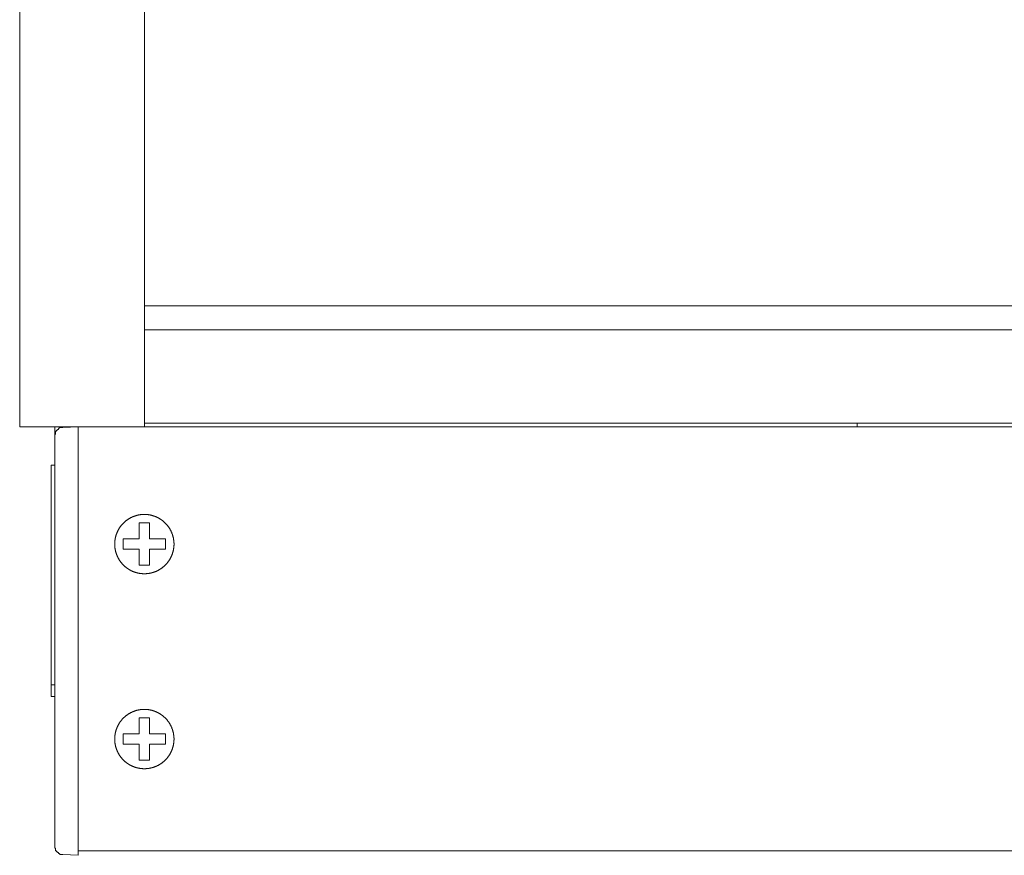
# Model space of a CAD drawing. Units: inches. Extents: x -228 to 1607, y -504 to 822.
# Drawn here: x -71 to 21, y 424 to 501 of the extents above; entities that cross this region are included whole.
import ezdxf

# ---------------------------------------------------------------- set-up
doc = ezdxf.new("R2010")
doc.units = ezdxf.units.IN
doc.header["$MEASUREMENT"] = 0
doc.layers.add('图层 1', color=7, linetype='Continuous')

msp = doc.modelspace()

# ---------------------------------------------------------------- linework, layer by layer
at = {"layer": '图层 1', "color": 7, "lineweight": 9}
for points in [[(-70.785, 550.347), (-70.785, 463.476)], [(-59.204, 535.853), (-59.204, 463.476)], [(352.008, 474.722), (-59.204, 474.722)], [(352.008, 472.473), (-59.204, 472.473)], [(352.008, 463.81), (-59.204, 463.81)], [(7.031, 463.476), (7.031, 463.81)], [(-59.204, 463.476), (-70.785, 463.476)], [(-67.53, 463.476), (-67.53, 462.725)], [(-67.53, 462.725), (-67.444, 462.808), (-67.444, 462.894), (-67.444, 462.976), (-67.444, 463.059), (-67.365, 463.059), (-67.365, 463.145), (-67.286, 463.145), (-67.286, 463.228), (-67.193, 463.228), (-67.193, 463.31), (-67.114, 463.31), (-67.114, 463.393), (-67.035, 463.393), (-66.949, 463.393), (-66.862, 463.393), (-66.783, 463.393)], [(-66.783, 463.393), (-65.368, 463.476)], [(-65.368, 462.725), (-65.368, 462.808), (-65.368, 462.894), (-65.368, 462.976), (-65.368, 463.059), (-65.368, 463.145), (-65.368, 463.228), (-65.368, 463.31), (-65.368, 463.393), (-65.368, 463.476)], [(-65.368, 463.476), (-65.368, 463.059)], [(-65.368, 463.059), (-65.368, 462.725)], [(352.008, 463.476), (-59.204, 463.476)], [(-67.53, 462.725), (-67.53, 426.579)], [(-65.368, 426.579), (-65.368, 462.725)], [(-67.53, 459.894), (-67.868, 459.894)], [(-67.868, 459.894), (-67.868, 440.239)], [(-67.868, 439.489), (-67.868, 440.239)], [(-67.868, 438.407), (-67.868, 439.489)], [(-67.868, 439.489), (-67.53, 439.489)], [(-67.53, 438.407), (-67.868, 438.407)], [(-67.53, 426.579), (-67.53, 426.497), (-67.53, 426.414), (-67.53, 426.328), (-67.53, 426.245), (-67.53, 426.166), (-67.53, 426.083), (-67.53, 425.997), (-67.53, 425.915), (-67.53, 425.832), (-67.53, 425.746), (-67.53, 425.663), (-67.53, 425.581), (-67.53, 425.498), (-67.53, 425.415), (-67.53, 425.333), (-67.53, 425.247), (-67.53, 425.164), (-67.53, 425.081), (-67.53, 424.995), (-67.53, 424.913), (-67.53, 424.83), (-67.53, 424.747), (-67.53, 424.665), (-67.53, 424.582), (-67.53, 424.499), (-67.53, 424.413)], [(-65.368, 423.666), (-65.368, 426.579)], [(-67.53, 424.413), (-67.53, 424.331), (-67.444, 424.331), (-67.444, 424.248), (-67.444, 424.165), (-67.444, 424.083), (-67.365, 424.083), (-67.365, 424), (-67.286, 424), (-67.286, 423.918), (-67.193, 423.918), (-67.193, 423.831), (-67.114, 423.831), (-67.035, 423.749), (-66.949, 423.749), (-66.862, 423.749), (-66.783, 423.749)], [(-66.783, 423.749), (-65.368, 423.666)], [(-65.368, 424.083), (358.093, 424.083)]]:
    msp.add_lwpolyline(points, dxfattribs=at)
at = {"layer": '图层 1', "color": 7, "lineweight": 5}
for points in [[(-56.449, 452.578), (-56.449, 452.606), (-56.449, 452.635), (-56.449, 452.664), (-56.453, 452.693), (-56.453, 452.718), (-56.457, 452.75), (-56.457, 452.779), (-56.46, 452.808), (-56.464, 452.833), (-56.467, 452.865), (-56.467, 452.894), (-56.471, 452.922), (-56.474, 452.951), (-56.482, 452.98), (-56.485, 453.009), (-56.489, 453.037), (-56.492, 453.066), (-56.5, 453.091), (-56.507, 453.12), (-56.51, 453.149), (-56.518, 453.174), (-56.521, 453.21), (-56.528, 453.235), (-56.539, 453.264), (-56.543, 453.289), (-56.554, 453.318), (-56.561, 453.346), (-56.568, 453.371), (-56.575, 453.4), (-56.586, 453.425), (-56.597, 453.454), (-56.604, 453.483), (-56.615, 453.508), (-56.622, 453.537), (-56.636, 453.562), (-56.643, 453.591), (-56.658, 453.619), (-56.665, 453.644), (-56.679, 453.673), (-56.69, 453.698), (-56.701, 453.723), (-56.712, 453.752), (-56.726, 453.774), (-56.74, 453.803), (-56.751, 453.828), (-56.765, 453.856), (-56.776, 453.878), (-56.794, 453.903), (-56.805, 453.932), (-56.819, 453.953), (-56.834, 453.979), (-56.848, 454.007), (-56.862, 454.029), (-56.88, 454.054), (-56.895, 454.079), (-56.909, 454.101), (-56.927, 454.126), (-56.945, 454.151), (-56.956, 454.176), (-56.977, 454.198), (-56.995, 454.219), (-57.01, 454.244), (-57.028, 454.266), (-57.046, 454.291), (-57.064, 454.313), (-57.082, 454.334), (-57.099, 454.356), (-57.121, 454.377), (-57.139, 454.399), (-57.157, 454.42), (-57.175, 454.442), (-57.196, 454.463), (-57.218, 454.485), (-57.236, 454.503), (-57.258, 454.524), (-57.279, 454.546), (-57.297, 454.564), (-57.319, 454.586), (-57.34, 454.604), (-57.358, 454.625), (-57.387, 454.643), (-57.408, 454.661), (-57.426, 454.683), (-57.448, 454.7), (-57.473, 454.718), (-57.495, 454.736), (-57.516, 454.754), (-57.538, 454.772), (-57.563, 454.79), (-57.588, 454.805), (-57.61, 454.823), (-57.631, 454.841), (-57.656, 454.855), (-57.681, 454.873), (-57.707, 454.887), (-57.728, 454.905), (-57.753, 454.92), (-57.778, 454.934), (-57.804, 454.948), (-57.825, 454.963), (-57.854, 454.981), (-57.879, 454.991), (-57.9, 455.006), (-57.929, 455.017), (-57.954, 455.035), (-57.98, 455.045), (-58.005, 455.056), (-58.033, 455.07), (-58.059, 455.081), (-58.084, 455.096), (-58.109, 455.106), (-58.138, 455.117), (-58.163, 455.128), (-58.191, 455.139), (-58.217, 455.149), (-58.245, 455.16), (-58.27, 455.171), (-58.299, 455.178), (-58.324, 455.185), (-58.353, 455.196), (-58.382, 455.207), (-58.411, 455.214), (-58.436, 455.225), (-58.464, 455.229), (-58.493, 455.239), (-58.518, 455.246), (-58.547, 455.254), (-58.576, 455.261), (-58.601, 455.268), (-58.633, 455.272), (-58.662, 455.279), (-58.691, 455.286), (-58.716, 455.29), (-58.745, 455.293), (-58.77, 455.3), (-58.802, 455.3), (-58.831, 455.308), (-58.86, 455.311), (-58.888, 455.315), (-58.917, 455.318), (-58.946, 455.322), (-58.974, 455.322), (-59.003, 455.325), (-59.032, 455.325), (-59.057, 455.329), (-59.089, 455.329), (-59.118, 455.333), (-59.147, 455.333), (-59.172, 455.333), (-59.204, 455.333), (-59.233, 455.333), (-59.262, 455.333), (-59.294, 455.333), (-59.319, 455.329), (-59.352, 455.329), (-59.377, 455.325), (-59.406, 455.325), (-59.434, 455.322), (-59.467, 455.322), (-59.495, 455.318), (-59.52, 455.315), (-59.549, 455.311), (-59.578, 455.308), (-59.607, 455.3), (-59.635, 455.3), (-59.664, 455.293), (-59.693, 455.29), (-59.722, 455.286), (-59.75, 455.279), (-59.775, 455.272), (-59.808, 455.268), (-59.837, 455.261), (-59.862, 455.254), (-59.89, 455.246), (-59.919, 455.239), (-59.944, 455.229), (-59.973, 455.225), (-59.998, 455.214), (-60.027, 455.207), (-60.052, 455.196), (-60.081, 455.185), (-60.11, 455.178), (-60.135, 455.171), (-60.163, 455.16), (-60.189, 455.149), (-60.217, 455.139), (-60.246, 455.128), (-60.271, 455.117), (-60.3, 455.106), (-60.325, 455.096), (-60.35, 455.081), (-60.379, 455.07), (-60.4, 455.056), (-60.429, 455.045), (-60.454, 455.035), (-60.48, 455.017), (-60.505, 455.006), (-60.53, 454.991), (-60.559, 454.981), (-60.58, 454.963), (-60.609, 454.948), (-60.634, 454.934), (-60.656, 454.92), (-60.681, 454.905), (-60.706, 454.887), (-60.727, 454.873), (-60.753, 454.855), (-60.778, 454.841), (-60.803, 454.823), (-60.824, 454.805), (-60.846, 454.79), (-60.871, 454.772), (-60.893, 454.754), (-60.918, 454.736), (-60.939, 454.718), (-60.961, 454.7), (-60.982, 454.683), (-61.004, 454.661), (-61.025, 454.643), (-61.047, 454.625), (-61.069, 454.604), (-61.09, 454.586), (-61.112, 454.564), (-61.13, 454.546), (-61.151, 454.524), (-61.173, 454.503), (-61.191, 454.485), (-61.212, 454.463), (-61.23, 454.442), (-61.252, 454.42), (-61.27, 454.399), (-61.288, 454.377), (-61.309, 454.356), (-61.327, 454.334), (-61.345, 454.313), (-61.363, 454.291), (-61.381, 454.266), (-61.395, 454.244), (-61.417, 454.219), (-61.431, 454.198), (-61.449, 454.176), (-61.467, 454.151), (-61.482, 454.126), (-61.5, 454.101), (-61.514, 454.079), (-61.532, 454.054), (-61.546, 454.029), (-61.561, 454.007), (-61.575, 453.979), (-61.589, 453.953), (-61.6, 453.932), (-61.618, 453.903), (-61.633, 453.878), (-61.643, 453.856), (-61.661, 453.828), (-61.672, 453.803), (-61.683, 453.774), (-61.697, 453.752), (-61.708, 453.723), (-61.719, 453.698), (-61.733, 453.673), (-61.744, 453.644), (-61.755, 453.619), (-61.765, 453.591), (-61.773, 453.562), (-61.787, 453.537), (-61.798, 453.508), (-61.805, 453.483), (-61.812, 453.454), (-61.823, 453.425), (-61.834, 453.4), (-61.841, 453.371), (-61.852, 453.346), (-61.855, 453.318), (-61.866, 453.289), (-61.873, 453.264), (-61.88, 453.235), (-61.888, 453.21), (-61.895, 453.174), (-61.898, 453.149), (-61.906, 453.12), (-61.909, 453.091), (-61.916, 453.066), (-61.92, 453.037), (-61.927, 453.009), (-61.927, 452.98), (-61.931, 452.951), (-61.938, 452.922), (-61.941, 452.894), (-61.945, 452.865), (-61.949, 452.833), (-61.949, 452.808), (-61.949, 452.779), (-61.952, 452.75), (-61.956, 452.718), (-61.956, 452.693), (-61.956, 452.664), (-61.959, 452.635), (-61.959, 452.606), (-61.959, 452.578), (-61.959, 452.545), (-61.959, 452.517), (-61.956, 452.491), (-61.956, 452.459), (-61.956, 452.43), (-61.952, 452.405), (-61.949, 452.377), (-61.949, 452.344), (-61.949, 452.319), (-61.945, 452.287), (-61.941, 452.262), (-61.938, 452.229), (-61.931, 452.204), (-61.927, 452.172), (-61.927, 452.143), (-61.92, 452.118), (-61.916, 452.089), (-61.909, 452.06), (-61.906, 452.032), (-61.898, 452.003), (-61.895, 451.974), (-61.888, 451.945), (-61.88, 451.92), (-61.873, 451.892), (-61.866, 451.866), (-61.855, 451.834), (-61.852, 451.805), (-61.841, 451.78), (-61.834, 451.752), (-61.823, 451.726), (-61.812, 451.698), (-61.805, 451.672), (-61.798, 451.644), (-61.787, 451.615), (-61.773, 451.59), (-61.765, 451.561), (-61.755, 451.536), (-61.744, 451.507), (-61.733, 451.482), (-61.719, 451.457), (-61.708, 451.428), (-61.697, 451.399), (-61.683, 451.378), (-61.672, 451.349), (-61.661, 451.328), (-61.643, 451.299), (-61.633, 451.274), (-61.618, 451.249), (-61.6, 451.223), (-61.589, 451.198), (-61.575, 451.177), (-61.561, 451.148), (-61.546, 451.123), (-61.532, 451.101), (-61.514, 451.073), (-61.5, 451.051), (-61.482, 451.026), (-61.467, 451.004), (-61.449, 450.979), (-61.431, 450.958), (-61.417, 450.933), (-61.395, 450.911), (-61.381, 450.889), (-61.363, 450.864), (-61.345, 450.843), (-61.327, 450.821), (-61.309, 450.796), (-61.288, 450.774), (-61.27, 450.753), (-61.252, 450.731), (-61.23, 450.713), (-61.212, 450.692), (-61.191, 450.67), (-61.173, 450.649), (-61.151, 450.627), (-61.13, 450.606), (-61.112, 450.588), (-61.09, 450.566), (-61.069, 450.548), (-61.047, 450.53), (-61.025, 450.509), (-61.004, 450.491), (-60.982, 450.469), (-60.961, 450.455), (-60.939, 450.433), (-60.918, 450.415), (-60.893, 450.397), (-60.871, 450.383), (-60.846, 450.365), (-60.824, 450.347), (-60.803, 450.329), (-60.778, 450.311), (-60.753, 450.297), (-60.727, 450.279), (-60.706, 450.264), (-60.681, 450.25), (-60.656, 450.236), (-60.634, 450.221), (-60.609, 450.203), (-60.58, 450.189), (-60.559, 450.175), (-60.53, 450.16), (-60.505, 450.146), (-60.48, 450.132), (-60.454, 450.121), (-60.429, 450.106), (-60.4, 450.096), (-60.379, 450.085), (-60.35, 450.07), (-60.325, 450.06), (-60.3, 450.045), (-60.271, 450.035), (-60.246, 450.024), (-60.217, 450.013), (-60.189, 450.002), (-60.163, 449.991), (-60.135, 449.984), (-60.11, 449.973), (-60.081, 449.966), (-60.052, 449.956), (-60.027, 449.948), (-59.998, 449.938), (-59.973, 449.927), (-59.944, 449.923), (-59.919, 449.916), (-59.89, 449.909), (-59.862, 449.898), (-59.837, 449.894), (-59.808, 449.887), (-59.775, 449.88), (-59.75, 449.873), (-59.722, 449.869), (-59.693, 449.866), (-59.664, 449.859), (-59.635, 449.855), (-59.607, 449.851), (-59.578, 449.848), (-59.549, 449.841), (-59.52, 449.841), (-59.495, 449.833), (-59.467, 449.833), (-59.434, 449.83), (-59.406, 449.83), (-59.377, 449.826), (-59.352, 449.823), (-59.319, 449.823), (-59.294, 449.823), (-59.262, 449.819), (-59.233, 449.819), (-59.204, 449.819), (-59.172, 449.819), (-59.147, 449.819), (-59.118, 449.823), (-59.089, 449.823), (-59.057, 449.823), (-59.032, 449.826), (-59.003, 449.83), (-58.974, 449.83), (-58.946, 449.833), (-58.917, 449.833), (-58.888, 449.841), (-58.86, 449.841), (-58.831, 449.848), (-58.802, 449.851), (-58.77, 449.855), (-58.745, 449.859), (-58.716, 449.866), (-58.691, 449.869), (-58.662, 449.873), (-58.633, 449.88), (-58.601, 449.887), (-58.576, 449.894), (-58.547, 449.898), (-58.518, 449.909), (-58.493, 449.916), (-58.464, 449.923), (-58.436, 449.927), (-58.411, 449.938), (-58.382, 449.948), (-58.353, 449.956), (-58.324, 449.966), (-58.299, 449.973), (-58.27, 449.984), (-58.245, 449.991), (-58.217, 450.002), (-58.191, 450.013), (-58.163, 450.024), (-58.138, 450.035), (-58.109, 450.045), (-58.084, 450.06), (-58.059, 450.07), (-58.033, 450.085), (-58.005, 450.096), (-57.98, 450.106), (-57.954, 450.121), (-57.929, 450.132), (-57.9, 450.146), (-57.879, 450.16), (-57.854, 450.175), (-57.825, 450.189), (-57.804, 450.203), (-57.778, 450.221), (-57.753, 450.236), (-57.728, 450.25), (-57.707, 450.264), (-57.681, 450.279), (-57.656, 450.297), (-57.631, 450.311), (-57.61, 450.329), (-57.588, 450.347), (-57.563, 450.365), (-57.538, 450.383), (-57.516, 450.397), (-57.495, 450.415), (-57.473, 450.433), (-57.448, 450.455), (-57.426, 450.469), (-57.408, 450.491), (-57.387, 450.509), (-57.358, 450.53), (-57.34, 450.548), (-57.319, 450.566), (-57.297, 450.588), (-57.279, 450.606), (-57.258, 450.627), (-57.236, 450.649), (-57.218, 450.67), (-57.196, 450.692), (-57.175, 450.713), (-57.157, 450.731), (-57.139, 450.753), (-57.121, 450.774), (-57.099, 450.796), (-57.082, 450.821), (-57.064, 450.843), (-57.046, 450.864), (-57.028, 450.889), (-57.01, 450.911), (-56.995, 450.933), (-56.977, 450.958), (-56.956, 450.979), (-56.945, 451.004), (-56.927, 451.026), (-56.909, 451.051), (-56.895, 451.073), (-56.88, 451.101), (-56.862, 451.123), (-56.848, 451.148), (-56.834, 451.177), (-56.819, 451.198), (-56.805, 451.223), (-56.794, 451.249), (-56.776, 451.274), (-56.765, 451.299), (-56.751, 451.328), (-56.74, 451.349), (-56.726, 451.378), (-56.712, 451.399), (-56.701, 451.428), (-56.69, 451.457), (-56.679, 451.482), (-56.665, 451.507), (-56.658, 451.536), (-56.643, 451.561), (-56.636, 451.59), (-56.622, 451.615), (-56.615, 451.644), (-56.604, 451.672), (-56.597, 451.698), (-56.586, 451.726), (-56.575, 451.752), (-56.568, 451.78), (-56.561, 451.805), (-56.554, 451.834), (-56.543, 451.866), (-56.539, 451.892), (-56.528, 451.92), (-56.521, 451.945), (-56.518, 451.974), (-56.51, 452.003), (-56.507, 452.032), (-56.5, 452.06), (-56.492, 452.089), (-56.489, 452.118), (-56.485, 452.143), (-56.482, 452.172), (-56.474, 452.204), (-56.471, 452.229), (-56.467, 452.262), (-56.467, 452.287), (-56.464, 452.319), (-56.46, 452.344), (-56.457, 452.377), (-56.457, 452.405), (-56.453, 452.43), (-56.453, 452.459), (-56.449, 452.491), (-56.449, 452.517), (-56.449, 452.545), (-56.449, 452.578), (-56.449, 452.578)], [(-59.679, 454.546), (-58.734, 454.546)], [(-59.679, 453.052), (-59.679, 453.149), (-59.679, 453.246), (-59.679, 453.296), (-59.679, 453.343), (-59.679, 453.393), (-59.679, 453.443), (-59.679, 453.49), (-59.679, 453.54), (-59.679, 453.587), (-59.679, 453.637), (-59.679, 453.684), (-59.679, 453.706), (-59.679, 453.731), (-59.679, 453.756), (-59.679, 453.777), (-59.679, 453.803), (-59.679, 453.828), (-59.679, 453.849), (-59.679, 453.871), (-59.679, 453.896), (-59.679, 453.921), (-59.679, 453.946), (-59.679, 453.964), (-59.679, 453.993), (-59.679, 454.014), (-59.679, 454.036), (-59.679, 454.061), (-59.679, 454.083), (-59.679, 454.104), (-59.679, 454.129), (-59.679, 454.151), (-59.679, 454.172), (-59.679, 454.198), (-59.679, 454.219), (-59.679, 454.241), (-59.679, 454.262), (-59.679, 454.284), (-59.679, 454.305), (-59.679, 454.327), (-59.679, 454.348), (-59.679, 454.37), (-59.679, 454.395), (-59.679, 454.417), (-59.679, 454.46), (-59.679, 454.503), (-59.679, 454.546)], [(-58.734, 454.546), (-58.734, 454.456), (-58.734, 454.366), (-58.734, 454.32), (-58.734, 454.273), (-58.734, 454.23), (-58.734, 454.183), (-58.734, 454.137), (-58.734, 454.093), (-58.734, 454.047), (-58.734, 454.004), (-58.734, 453.957), (-58.734, 453.91), (-58.734, 453.864), (-58.734, 453.817), (-58.734, 453.77), (-58.734, 453.723), (-58.734, 453.698), (-58.734, 453.68), (-58.734, 453.655), (-58.734, 453.63), (-58.734, 453.605), (-58.734, 453.583), (-58.734, 453.562), (-58.734, 453.537), (-58.734, 453.512), (-58.734, 453.486), (-58.734, 453.465), (-58.734, 453.44), (-58.734, 453.415), (-58.734, 453.393), (-58.734, 453.368), (-58.734, 453.343), (-58.734, 453.318), (-58.734, 453.296), (-58.734, 453.246), (-58.734, 453.199), (-58.734, 453.149), (-58.734, 453.052)], [(-61.173, 453.052), (-61.083, 453.052), (-60.993, 453.052), (-60.946, 453.052), (-60.9, 453.052), (-60.857, 453.052), (-60.81, 453.052), (-60.763, 453.052), (-60.72, 453.052), (-60.673, 453.052), (-60.63, 453.052), (-60.584, 453.052), (-60.537, 453.052), (-60.49, 453.052), (-60.444, 453.052), (-60.4, 453.052), (-60.35, 453.052), (-60.325, 453.052), (-60.307, 453.052), (-60.282, 453.052), (-60.257, 453.052), (-60.232, 453.052), (-60.21, 453.052), (-60.189, 453.052), (-60.163, 453.052), (-60.138, 453.052), (-60.113, 453.052), (-60.092, 453.052), (-60.066, 453.052), (-60.041, 453.052), (-60.02, 453.052), (-59.995, 453.052), (-59.969, 453.052), (-59.944, 453.052), (-59.923, 453.052), (-59.872, 453.052), (-59.826, 453.052), (-59.775, 453.052), (-59.679, 453.052)], [(-61.173, 452.104), (-61.173, 453.052)], [(-58.734, 453.052), (-58.633, 453.052), (-58.536, 453.052), (-58.49, 453.052), (-58.436, 453.052), (-58.389, 453.052), (-58.342, 453.052), (-58.292, 453.052), (-58.245, 453.052), (-58.195, 453.052), (-58.145, 453.052), (-58.098, 453.052), (-58.077, 453.052), (-58.048, 453.052), (-58.026, 453.052), (-58.005, 453.052), (-57.98, 453.052), (-57.958, 453.052), (-57.933, 453.052), (-57.908, 453.052), (-57.886, 453.052), (-57.865, 453.052), (-57.836, 453.052), (-57.814, 453.052), (-57.793, 453.052), (-57.768, 453.052), (-57.746, 453.052), (-57.724, 453.052), (-57.699, 453.052), (-57.678, 453.052), (-57.653, 453.052), (-57.631, 453.052), (-57.61, 453.052), (-57.588, 453.052), (-57.563, 453.052), (-57.541, 453.052), (-57.523, 453.052), (-57.495, 453.052), (-57.477, 453.052), (-57.455, 453.052), (-57.434, 453.052), (-57.408, 453.052), (-57.387, 453.052), (-57.365, 453.052), (-57.326, 453.052), (-57.283, 453.052), (-57.236, 453.052)], [(-57.236, 453.052), (-57.236, 452.104)], [(-59.679, 452.104), (-59.775, 452.104), (-59.872, 452.104), (-59.923, 452.104), (-59.969, 452.104), (-60.02, 452.104), (-60.07, 452.104), (-60.12, 452.104), (-60.167, 452.104), (-60.217, 452.104), (-60.264, 452.104), (-60.311, 452.104), (-60.336, 452.104), (-60.357, 452.104), (-60.383, 452.104), (-60.404, 452.104), (-60.429, 452.104), (-60.454, 452.104), (-60.476, 452.104), (-60.497, 452.104), (-60.523, 452.104), (-60.548, 452.104), (-60.573, 452.104), (-60.591, 452.104), (-60.616, 452.104), (-60.641, 452.104), (-60.663, 452.104), (-60.688, 452.104), (-60.709, 452.104), (-60.731, 452.104), (-60.756, 452.104), (-60.778, 452.104), (-60.803, 452.104), (-60.824, 452.104), (-60.846, 452.104), (-60.867, 452.104), (-60.889, 452.104), (-60.911, 452.104), (-60.932, 452.104), (-60.954, 452.104), (-60.975, 452.104), (-60.997, 452.104), (-61.022, 452.104), (-61.043, 452.104), (-61.087, 452.104), (-61.13, 452.104), (-61.173, 452.104)], [(-59.679, 450.609), (-59.679, 450.699), (-59.679, 450.789), (-59.679, 450.836), (-59.679, 450.879), (-59.679, 450.925), (-59.679, 450.968), (-59.679, 451.015), (-59.679, 451.062), (-59.679, 451.105), (-59.679, 451.148), (-59.679, 451.198), (-59.679, 451.245), (-59.679, 451.292), (-59.679, 451.335), (-59.679, 451.382), (-59.679, 451.428), (-59.679, 451.453), (-59.679, 451.475), (-59.679, 451.496), (-59.679, 451.525), (-59.679, 451.547), (-59.679, 451.572), (-59.679, 451.593), (-59.679, 451.615), (-59.679, 451.64), (-59.679, 451.665), (-59.679, 451.687), (-59.679, 451.712), (-59.679, 451.737), (-59.679, 451.762), (-59.679, 451.784), (-59.679, 451.809), (-59.679, 451.834), (-59.679, 451.859), (-59.679, 451.906), (-59.679, 451.956), (-59.679, 452.007), (-59.679, 452.104)], [(-57.236, 452.104), (-57.326, 452.104), (-57.419, 452.104), (-57.462, 452.104), (-57.509, 452.104), (-57.556, 452.104), (-57.599, 452.104), (-57.645, 452.104), (-57.692, 452.104), (-57.735, 452.104), (-57.782, 452.104), (-57.825, 452.104), (-57.872, 452.104), (-57.918, 452.104), (-57.965, 452.104), (-58.012, 452.104), (-58.059, 452.104), (-58.08, 452.104), (-58.102, 452.104), (-58.13, 452.104), (-58.152, 452.104), (-58.173, 452.104), (-58.199, 452.104), (-58.22, 452.104), (-58.245, 452.104), (-58.27, 452.104), (-58.296, 452.104), (-58.321, 452.104), (-58.342, 452.104), (-58.364, 452.104), (-58.389, 452.104), (-58.414, 452.104), (-58.436, 452.104), (-58.464, 452.104), (-58.49, 452.104), (-58.536, 452.104), (-58.587, 452.104), (-58.633, 452.104), (-58.734, 452.104)], [(-58.734, 452.104), (-58.734, 452.007), (-58.734, 451.906), (-58.734, 451.859), (-58.734, 451.809), (-58.734, 451.762), (-58.734, 451.712), (-58.734, 451.662), (-58.734, 451.611), (-58.734, 451.565), (-58.734, 451.518), (-58.734, 451.471), (-58.734, 451.45), (-58.734, 451.421), (-58.734, 451.399), (-58.734, 451.374), (-58.734, 451.349), (-58.734, 451.328), (-58.734, 451.303), (-58.734, 451.281), (-58.734, 451.256), (-58.734, 451.231), (-58.734, 451.209), (-58.734, 451.188), (-58.734, 451.162), (-58.734, 451.137), (-58.734, 451.119), (-58.734, 451.094), (-58.734, 451.073), (-58.734, 451.047), (-58.734, 451.026), (-58.734, 451.004), (-58.734, 450.979), (-58.734, 450.958), (-58.734, 450.936), (-58.734, 450.911), (-58.734, 450.889), (-58.734, 450.868), (-58.734, 450.846), (-58.734, 450.825), (-58.734, 450.803), (-58.734, 450.782), (-58.734, 450.76), (-58.734, 450.735), (-58.734, 450.692), (-58.734, 450.652), (-58.734, 450.609)], [(-58.734, 450.609), (-59.679, 450.609)], [(-56.449, 434.463), (-56.449, 434.496), (-56.449, 434.521), (-56.449, 434.55), (-56.453, 434.578), (-56.453, 434.611), (-56.457, 434.636), (-56.457, 434.668), (-56.46, 434.693), (-56.464, 434.726), (-56.467, 434.751), (-56.467, 434.783), (-56.471, 434.808), (-56.474, 434.841), (-56.482, 434.866), (-56.485, 434.898), (-56.489, 434.923), (-56.492, 434.952), (-56.5, 434.981), (-56.507, 435.006), (-56.51, 435.038), (-56.518, 435.067), (-56.521, 435.092), (-56.528, 435.124), (-56.539, 435.15), (-56.543, 435.178), (-56.554, 435.207), (-56.561, 435.232), (-56.568, 435.261), (-56.575, 435.29), (-56.586, 435.315), (-56.597, 435.344), (-56.604, 435.372), (-56.615, 435.397), (-56.622, 435.426), (-56.636, 435.451), (-56.643, 435.48), (-56.658, 435.509), (-56.665, 435.534), (-56.679, 435.559), (-56.69, 435.588), (-56.701, 435.613), (-56.712, 435.638), (-56.726, 435.663), (-56.74, 435.688), (-56.751, 435.717), (-56.765, 435.742), (-56.776, 435.767), (-56.794, 435.793), (-56.805, 435.818), (-56.819, 435.843), (-56.834, 435.868), (-56.848, 435.893), (-56.862, 435.915), (-56.88, 435.943), (-56.895, 435.969), (-56.909, 435.99), (-56.927, 436.012), (-56.945, 436.037), (-56.956, 436.062), (-56.977, 436.083), (-56.995, 436.109), (-57.01, 436.13), (-57.028, 436.152), (-57.046, 436.173), (-57.064, 436.202), (-57.082, 436.22), (-57.099, 436.241), (-57.121, 436.267), (-57.139, 436.288), (-57.157, 436.31), (-57.175, 436.331), (-57.196, 436.349), (-57.218, 436.371), (-57.236, 436.392), (-57.258, 436.414), (-57.279, 436.432), (-57.297, 436.453), (-57.319, 436.475), (-57.34, 436.493), (-57.358, 436.511), (-57.387, 436.532), (-57.408, 436.55), (-57.426, 436.568), (-57.448, 436.586), (-57.473, 436.604), (-57.495, 436.622), (-57.516, 436.644), (-57.538, 436.658), (-57.563, 436.68), (-57.588, 436.698), (-57.61, 436.712), (-57.631, 436.73), (-57.656, 436.744), (-57.681, 436.759), (-57.707, 436.777), (-57.728, 436.795), (-57.753, 436.809), (-57.778, 436.823), (-57.804, 436.838), (-57.825, 436.849), (-57.854, 436.866), (-57.879, 436.881), (-57.9, 436.892), (-57.929, 436.91), (-57.954, 436.92), (-57.98, 436.935), (-58.005, 436.946), (-58.033, 436.956), (-58.059, 436.971), (-58.084, 436.985), (-58.109, 436.996), (-58.138, 437.007), (-58.163, 437.017), (-58.191, 437.028), (-58.217, 437.039), (-58.245, 437.046), (-58.27, 437.06), (-58.299, 437.068), (-58.324, 437.078), (-58.353, 437.089), (-58.382, 437.093), (-58.411, 437.104), (-58.436, 437.111), (-58.464, 437.122), (-58.493, 437.129), (-58.518, 437.136), (-58.547, 437.143), (-58.576, 437.15), (-58.601, 437.154), (-58.633, 437.161), (-58.662, 437.168), (-58.691, 437.168), (-58.716, 437.175), (-58.745, 437.183), (-58.77, 437.186), (-58.802, 437.19), (-58.831, 437.197), (-58.86, 437.197), (-58.888, 437.204), (-58.917, 437.208), (-58.946, 437.211), (-58.974, 437.211), (-59.003, 437.211), (-59.032, 437.219), (-59.057, 437.219), (-59.089, 437.219), (-59.118, 437.219), (-59.147, 437.219), (-59.172, 437.222), (-59.204, 437.222), (-59.233, 437.222), (-59.262, 437.219), (-59.294, 437.219), (-59.319, 437.219), (-59.352, 437.219), (-59.377, 437.219), (-59.406, 437.211), (-59.434, 437.211), (-59.467, 437.211), (-59.495, 437.208), (-59.52, 437.204), (-59.549, 437.197), (-59.578, 437.197), (-59.607, 437.19), (-59.635, 437.186), (-59.664, 437.183), (-59.693, 437.175), (-59.722, 437.168), (-59.75, 437.168), (-59.775, 437.161), (-59.808, 437.154), (-59.837, 437.15), (-59.862, 437.143), (-59.89, 437.136), (-59.919, 437.129), (-59.944, 437.122), (-59.973, 437.111), (-59.998, 437.104), (-60.027, 437.093), (-60.052, 437.089), (-60.081, 437.078), (-60.11, 437.068), (-60.135, 437.06), (-60.163, 437.046), (-60.189, 437.039), (-60.217, 437.028), (-60.246, 437.017), (-60.271, 437.007), (-60.3, 436.996), (-60.325, 436.985), (-60.35, 436.971), (-60.379, 436.956), (-60.4, 436.946), (-60.429, 436.935), (-60.454, 436.92), (-60.48, 436.91), (-60.505, 436.892), (-60.53, 436.881), (-60.559, 436.866), (-60.58, 436.849), (-60.609, 436.838), (-60.634, 436.823), (-60.656, 436.809), (-60.681, 436.795), (-60.706, 436.777), (-60.727, 436.759), (-60.753, 436.744), (-60.778, 436.73), (-60.803, 436.712), (-60.824, 436.698), (-60.846, 436.68), (-60.871, 436.658), (-60.893, 436.644), (-60.918, 436.622), (-60.939, 436.604), (-60.961, 436.586), (-60.982, 436.568), (-61.004, 436.55), (-61.025, 436.532), (-61.047, 436.511), (-61.069, 436.493), (-61.09, 436.475), (-61.112, 436.453), (-61.13, 436.432), (-61.151, 436.414), (-61.173, 436.392), (-61.191, 436.371), (-61.212, 436.349), (-61.23, 436.331), (-61.252, 436.31), (-61.27, 436.288), (-61.288, 436.267), (-61.309, 436.241), (-61.327, 436.22), (-61.345, 436.202), (-61.363, 436.173), (-61.381, 436.152), (-61.395, 436.13), (-61.417, 436.109), (-61.431, 436.083), (-61.449, 436.062), (-61.467, 436.037), (-61.482, 436.012), (-61.5, 435.99), (-61.514, 435.969), (-61.532, 435.943), (-61.546, 435.915), (-61.561, 435.893), (-61.575, 435.868), (-61.589, 435.843), (-61.6, 435.818), (-61.618, 435.793), (-61.633, 435.767), (-61.643, 435.742), (-61.661, 435.717), (-61.672, 435.688), (-61.683, 435.663), (-61.697, 435.638), (-61.708, 435.613), (-61.719, 435.588), (-61.733, 435.559), (-61.744, 435.534), (-61.755, 435.509), (-61.765, 435.48), (-61.773, 435.451), (-61.787, 435.426), (-61.798, 435.397), (-61.805, 435.372), (-61.812, 435.344), (-61.823, 435.315), (-61.834, 435.29), (-61.841, 435.261), (-61.852, 435.232), (-61.855, 435.207), (-61.866, 435.178), (-61.873, 435.15), (-61.88, 435.124), (-61.888, 435.092), (-61.895, 435.067), (-61.898, 435.038), (-61.906, 435.006), (-61.909, 434.981), (-61.916, 434.952), (-61.92, 434.923), (-61.927, 434.898), (-61.927, 434.866), (-61.931, 434.841), (-61.938, 434.808), (-61.941, 434.783), (-61.945, 434.751), (-61.949, 434.726), (-61.949, 434.693), (-61.949, 434.668), (-61.952, 434.636), (-61.956, 434.611), (-61.956, 434.578), (-61.956, 434.55), (-61.959, 434.521), (-61.959, 434.496), (-61.959, 434.463), (-61.959, 434.435), (-61.959, 434.406), (-61.956, 434.381), (-61.956, 434.349), (-61.956, 434.32), (-61.952, 434.291), (-61.949, 434.262), (-61.949, 434.234), (-61.949, 434.201), (-61.945, 434.176), (-61.941, 434.147), (-61.938, 434.119), (-61.931, 434.09), (-61.927, 434.061), (-61.927, 434.036), (-61.92, 434.004), (-61.916, 433.979), (-61.909, 433.946), (-61.906, 433.921), (-61.898, 433.892), (-61.895, 433.864), (-61.888, 433.835), (-61.88, 433.806), (-61.873, 433.777), (-61.866, 433.752), (-61.855, 433.724), (-61.852, 433.695), (-61.841, 433.67), (-61.834, 433.645), (-61.823, 433.616), (-61.812, 433.583), (-61.805, 433.555), (-61.798, 433.53), (-61.787, 433.501), (-61.773, 433.479), (-61.765, 433.451), (-61.755, 433.425), (-61.744, 433.397), (-61.733, 433.372), (-61.719, 433.343), (-61.708, 433.318), (-61.697, 433.289), (-61.683, 433.264), (-61.672, 433.239), (-61.661, 433.213), (-61.643, 433.188), (-61.633, 433.16), (-61.618, 433.138), (-61.6, 433.113), (-61.589, 433.084), (-61.575, 433.063), (-61.561, 433.037), (-61.546, 433.012), (-61.532, 432.991), (-61.514, 432.966), (-61.5, 432.941), (-61.482, 432.915), (-61.467, 432.894), (-61.449, 432.869), (-61.431, 432.844), (-61.417, 432.822), (-61.395, 432.797), (-61.381, 432.779), (-61.363, 432.754), (-61.345, 432.732), (-61.327, 432.707), (-61.309, 432.685), (-61.288, 432.664), (-61.27, 432.642), (-61.252, 432.621), (-61.23, 432.599), (-61.212, 432.578), (-61.191, 432.556), (-61.173, 432.535), (-61.151, 432.517), (-61.13, 432.495), (-61.112, 432.474), (-61.09, 432.456), (-61.069, 432.438), (-61.047, 432.416), (-61.025, 432.395), (-61.004, 432.377), (-60.982, 432.362), (-60.961, 432.341), (-60.939, 432.323), (-60.918, 432.305), (-60.893, 432.287), (-60.871, 432.269), (-60.846, 432.251), (-60.824, 432.236), (-60.803, 432.219), (-60.778, 432.204), (-60.753, 432.183), (-60.727, 432.168), (-60.706, 432.154), (-60.681, 432.139), (-60.656, 432.122), (-60.634, 432.111), (-60.609, 432.093), (-60.58, 432.078), (-60.559, 432.064), (-60.53, 432.05), (-60.505, 432.035), (-60.48, 432.021), (-60.454, 432.007), (-60.429, 431.996), (-60.4, 431.985), (-60.379, 431.971), (-60.35, 431.96), (-60.325, 431.949), (-60.3, 431.935), (-60.271, 431.924), (-60.246, 431.913), (-60.217, 431.902), (-60.189, 431.892), (-60.163, 431.881), (-60.135, 431.87), (-60.11, 431.859), (-60.081, 431.852), (-60.052, 431.845), (-60.027, 431.834), (-59.998, 431.827), (-59.973, 431.816), (-59.944, 431.809), (-59.919, 431.802), (-59.89, 431.795), (-59.862, 431.787), (-59.837, 431.78), (-59.808, 431.777), (-59.775, 431.77), (-59.75, 431.762), (-59.722, 431.759), (-59.693, 431.752), (-59.664, 431.748), (-59.635, 431.741), (-59.607, 431.741), (-59.578, 431.734), (-59.549, 431.73), (-59.52, 431.726), (-59.495, 431.723), (-59.467, 431.719), (-59.434, 431.719), (-59.406, 431.716), (-59.377, 431.716), (-59.352, 431.712), (-59.319, 431.712), (-59.294, 431.708), (-59.262, 431.708), (-59.233, 431.708), (-59.204, 431.708), (-59.172, 431.708), (-59.147, 431.708), (-59.118, 431.708), (-59.089, 431.712), (-59.057, 431.712), (-59.032, 431.716), (-59.003, 431.716), (-58.974, 431.719), (-58.946, 431.719), (-58.917, 431.723), (-58.888, 431.726), (-58.86, 431.73), (-58.831, 431.734), (-58.802, 431.741), (-58.77, 431.741), (-58.745, 431.748), (-58.716, 431.752), (-58.691, 431.759), (-58.662, 431.762), (-58.633, 431.77), (-58.601, 431.777), (-58.576, 431.78), (-58.547, 431.787), (-58.518, 431.795), (-58.493, 431.802), (-58.464, 431.809), (-58.436, 431.816), (-58.411, 431.827), (-58.382, 431.834), (-58.353, 431.845), (-58.324, 431.852), (-58.299, 431.859), (-58.27, 431.87), (-58.245, 431.881), (-58.217, 431.892), (-58.191, 431.902), (-58.163, 431.913), (-58.138, 431.924), (-58.109, 431.935), (-58.084, 431.949), (-58.059, 431.96), (-58.033, 431.971), (-58.005, 431.985), (-57.98, 431.996), (-57.954, 432.007), (-57.929, 432.021), (-57.9, 432.035), (-57.879, 432.05), (-57.854, 432.064), (-57.825, 432.078), (-57.804, 432.093), (-57.778, 432.111), (-57.753, 432.122), (-57.728, 432.139), (-57.707, 432.154), (-57.681, 432.168), (-57.656, 432.183), (-57.631, 432.204), (-57.61, 432.219), (-57.588, 432.236), (-57.563, 432.251), (-57.538, 432.269), (-57.516, 432.287), (-57.495, 432.305), (-57.473, 432.323), (-57.448, 432.341), (-57.426, 432.362), (-57.408, 432.377), (-57.387, 432.395), (-57.358, 432.416), (-57.34, 432.438), (-57.319, 432.456), (-57.297, 432.474), (-57.279, 432.495), (-57.258, 432.517), (-57.236, 432.535), (-57.218, 432.556), (-57.196, 432.578), (-57.175, 432.599), (-57.157, 432.621), (-57.139, 432.642), (-57.121, 432.664), (-57.099, 432.685), (-57.082, 432.707), (-57.064, 432.732), (-57.046, 432.754), (-57.028, 432.779), (-57.01, 432.797), (-56.995, 432.822), (-56.977, 432.844), (-56.956, 432.869), (-56.945, 432.894), (-56.927, 432.915), (-56.909, 432.941), (-56.895, 432.966), (-56.88, 432.991), (-56.862, 433.012), (-56.848, 433.037), (-56.834, 433.063), (-56.819, 433.084), (-56.805, 433.113), (-56.794, 433.138), (-56.776, 433.16), (-56.765, 433.188), (-56.751, 433.213), (-56.74, 433.239), (-56.726, 433.264), (-56.712, 433.289), (-56.701, 433.318), (-56.69, 433.343), (-56.679, 433.372), (-56.665, 433.397), (-56.658, 433.425), (-56.643, 433.451), (-56.636, 433.479), (-56.622, 433.501), (-56.615, 433.53), (-56.604, 433.555), (-56.597, 433.583), (-56.586, 433.616), (-56.575, 433.645), (-56.568, 433.67), (-56.561, 433.695), (-56.554, 433.724), (-56.543, 433.752), (-56.539, 433.777), (-56.528, 433.806), (-56.521, 433.835), (-56.518, 433.864), (-56.51, 433.892), (-56.507, 433.921), (-56.5, 433.946), (-56.492, 433.979), (-56.489, 434.004), (-56.485, 434.036), (-56.482, 434.061), (-56.474, 434.09), (-56.471, 434.119), (-56.467, 434.147), (-56.467, 434.176), (-56.464, 434.201), (-56.46, 434.234), (-56.457, 434.262), (-56.457, 434.291), (-56.453, 434.32), (-56.453, 434.349), (-56.449, 434.381), (-56.449, 434.406), (-56.449, 434.435), (-56.449, 434.463), (-56.449, 434.463)], [(-59.679, 436.432), (-58.734, 436.432)], [(-59.679, 434.938), (-59.679, 435.035), (-59.679, 435.132), (-59.679, 435.185), (-59.679, 435.232), (-59.679, 435.279), (-59.679, 435.329), (-59.679, 435.376), (-59.679, 435.426), (-59.679, 435.473), (-59.679, 435.523), (-59.679, 435.573), (-59.679, 435.595), (-59.679, 435.62), (-59.679, 435.642), (-59.679, 435.67), (-59.679, 435.692), (-59.679, 435.713), (-59.679, 435.739), (-59.679, 435.76), (-59.679, 435.785), (-59.679, 435.81), (-59.679, 435.832), (-59.679, 435.854), (-59.679, 435.879), (-59.679, 435.9), (-59.679, 435.925), (-59.679, 435.947), (-59.679, 435.969), (-59.679, 435.994), (-59.679, 436.015), (-59.679, 436.04), (-59.679, 436.062), (-59.679, 436.083), (-59.679, 436.105), (-59.679, 436.127), (-59.679, 436.152), (-59.679, 436.173), (-59.679, 436.195), (-59.679, 436.22), (-59.679, 436.241), (-59.679, 436.259), (-59.679, 436.285), (-59.679, 436.303), (-59.679, 436.349), (-59.679, 436.392), (-59.679, 436.432)], [(-58.734, 436.432), (-58.734, 436.342), (-58.734, 436.256), (-58.734, 436.209), (-58.734, 436.162), (-58.734, 436.119), (-58.734, 436.073), (-58.734, 436.03), (-58.734, 435.983), (-58.734, 435.936), (-58.734, 435.889), (-58.734, 435.843), (-58.734, 435.8), (-58.734, 435.753), (-58.734, 435.703), (-58.734, 435.66), (-58.734, 435.613), (-58.734, 435.588), (-58.734, 435.566), (-58.734, 435.541), (-58.734, 435.52), (-58.734, 435.494), (-58.734, 435.473), (-58.734, 435.448), (-58.734, 435.423), (-58.734, 435.397), (-58.734, 435.376), (-58.734, 435.354), (-58.734, 435.329), (-58.734, 435.304), (-58.734, 435.279), (-58.734, 435.257), (-58.734, 435.232), (-58.734, 435.207), (-58.734, 435.185), (-58.734, 435.132), (-58.734, 435.081), (-58.734, 435.035), (-58.734, 434.938)], [(-61.173, 434.938), (-61.083, 434.938), (-60.993, 434.938), (-60.946, 434.938), (-60.9, 434.938), (-60.857, 434.938), (-60.81, 434.938), (-60.763, 434.938), (-60.72, 434.938), (-60.673, 434.938), (-60.63, 434.938), (-60.584, 434.938), (-60.537, 434.938), (-60.49, 434.938), (-60.444, 434.938), (-60.4, 434.938), (-60.35, 434.938), (-60.325, 434.938), (-60.307, 434.938), (-60.282, 434.938), (-60.257, 434.938), (-60.232, 434.938), (-60.21, 434.938), (-60.189, 434.938), (-60.163, 434.938), (-60.138, 434.938), (-60.113, 434.938), (-60.092, 434.938), (-60.066, 434.938), (-60.041, 434.938), (-60.02, 434.938), (-59.995, 434.938), (-59.969, 434.938), (-59.944, 434.938), (-59.923, 434.938), (-59.872, 434.938), (-59.826, 434.938), (-59.775, 434.938), (-59.679, 434.938)], [(-61.173, 433.993), (-61.173, 434.938)], [(-58.734, 434.938), (-58.633, 434.938), (-58.536, 434.938), (-58.49, 434.938), (-58.436, 434.938), (-58.389, 434.938), (-58.342, 434.938), (-58.292, 434.938), (-58.245, 434.938), (-58.195, 434.938), (-58.145, 434.938), (-58.098, 434.938), (-58.077, 434.938), (-58.048, 434.938), (-58.026, 434.938), (-58.005, 434.938), (-57.98, 434.938), (-57.958, 434.938), (-57.933, 434.938), (-57.908, 434.938), (-57.886, 434.938), (-57.865, 434.938), (-57.836, 434.938), (-57.814, 434.938), (-57.793, 434.938), (-57.768, 434.938), (-57.746, 434.938), (-57.724, 434.938), (-57.699, 434.938), (-57.678, 434.938), (-57.653, 434.938), (-57.631, 434.938), (-57.61, 434.938), (-57.588, 434.938), (-57.563, 434.938), (-57.541, 434.938), (-57.523, 434.938), (-57.495, 434.938), (-57.477, 434.938), (-57.455, 434.938), (-57.434, 434.938), (-57.408, 434.938), (-57.387, 434.938), (-57.365, 434.938), (-57.326, 434.938), (-57.283, 434.938), (-57.236, 434.938)], [(-57.236, 434.938), (-57.236, 433.993)], [(-59.679, 433.993), (-59.775, 433.993), (-59.872, 433.993), (-59.923, 433.993), (-59.969, 433.993), (-60.02, 433.993), (-60.07, 433.993), (-60.12, 433.993), (-60.167, 433.993), (-60.217, 433.993), (-60.264, 433.993), (-60.311, 433.993), (-60.336, 433.993), (-60.357, 433.993), (-60.383, 433.993), (-60.404, 433.993), (-60.429, 433.993), (-60.454, 433.993), (-60.476, 433.993), (-60.497, 433.993), (-60.523, 433.993), (-60.548, 433.993), (-60.573, 433.993), (-60.591, 433.993), (-60.616, 433.993), (-60.641, 433.993), (-60.663, 433.993), (-60.688, 433.993), (-60.709, 433.993), (-60.731, 433.993), (-60.756, 433.993), (-60.778, 433.993), (-60.803, 433.993), (-60.824, 433.993), (-60.846, 433.993), (-60.867, 433.993), (-60.889, 433.993), (-60.911, 433.993), (-60.932, 433.993), (-60.954, 433.993), (-60.975, 433.993), (-60.997, 433.993), (-61.022, 433.993), (-61.043, 433.993), (-61.087, 433.993), (-61.13, 433.993), (-61.173, 433.993)], [(-59.679, 432.495), (-59.679, 432.585), (-59.679, 432.675), (-59.679, 432.721), (-59.679, 432.768), (-59.679, 432.811), (-59.679, 432.858), (-59.679, 432.905), (-59.679, 432.948), (-59.679, 432.994), (-59.679, 433.041), (-59.679, 433.084), (-59.679, 433.131), (-59.679, 433.181), (-59.679, 433.224), (-59.679, 433.267), (-59.679, 433.318), (-59.679, 433.339), (-59.679, 433.364), (-59.679, 433.386), (-59.679, 433.411), (-59.679, 433.433), (-59.679, 433.458), (-59.679, 433.479), (-59.679, 433.508), (-59.679, 433.53), (-59.679, 433.555), (-59.679, 433.576), (-59.679, 433.601), (-59.679, 433.627), (-59.679, 433.652), (-59.679, 433.673), (-59.679, 433.698), (-59.679, 433.724), (-59.679, 433.745), (-59.679, 433.795), (-59.679, 433.842), (-59.679, 433.892), (-59.679, 433.993)], [(-57.236, 433.993), (-57.326, 433.993), (-57.419, 433.993), (-57.462, 433.993), (-57.509, 433.993), (-57.556, 433.993), (-57.599, 433.993), (-57.645, 433.993), (-57.692, 433.993), (-57.735, 433.993), (-57.782, 433.993), (-57.825, 433.993), (-57.872, 433.993), (-57.918, 433.993), (-57.965, 433.993), (-58.012, 433.993), (-58.059, 433.993), (-58.08, 433.993), (-58.102, 433.993), (-58.13, 433.993), (-58.152, 433.993), (-58.173, 433.993), (-58.199, 433.993), (-58.22, 433.993), (-58.245, 433.993), (-58.27, 433.993), (-58.296, 433.993), (-58.321, 433.993), (-58.342, 433.993), (-58.364, 433.993), (-58.389, 433.993), (-58.414, 433.993), (-58.436, 433.993), (-58.464, 433.993), (-58.49, 433.993), (-58.536, 433.993), (-58.587, 433.993), (-58.633, 433.993), (-58.734, 433.993)], [(-58.734, 433.993), (-58.734, 433.892), (-58.734, 433.795), (-58.734, 433.745), (-58.734, 433.695), (-58.734, 433.648), (-58.734, 433.598), (-58.734, 433.551), (-58.734, 433.501), (-58.734, 433.454), (-58.734, 433.404), (-58.734, 433.357), (-58.734, 433.332), (-58.734, 433.31), (-58.734, 433.285), (-58.734, 433.264), (-58.734, 433.239), (-58.734, 433.213), (-58.734, 433.192), (-58.734, 433.167), (-58.734, 433.145), (-58.734, 433.12), (-58.734, 433.099), (-58.734, 433.073), (-58.734, 433.052), (-58.734, 433.03), (-58.734, 433.002), (-58.734, 432.984), (-58.734, 432.958), (-58.734, 432.937), (-58.734, 432.915), (-58.734, 432.894), (-58.734, 432.869), (-58.734, 432.847), (-58.734, 432.822), (-58.734, 432.8), (-58.734, 432.779), (-58.734, 432.757), (-58.734, 432.736), (-58.734, 432.714), (-58.734, 432.693), (-58.734, 432.668), (-58.734, 432.65), (-58.734, 432.628), (-58.734, 432.585), (-58.734, 432.538), (-58.734, 432.495)], [(-58.734, 432.495), (-59.679, 432.495)]]:
    msp.add_lwpolyline(points, dxfattribs=at)

doc.saveas('drawing.dxf')
